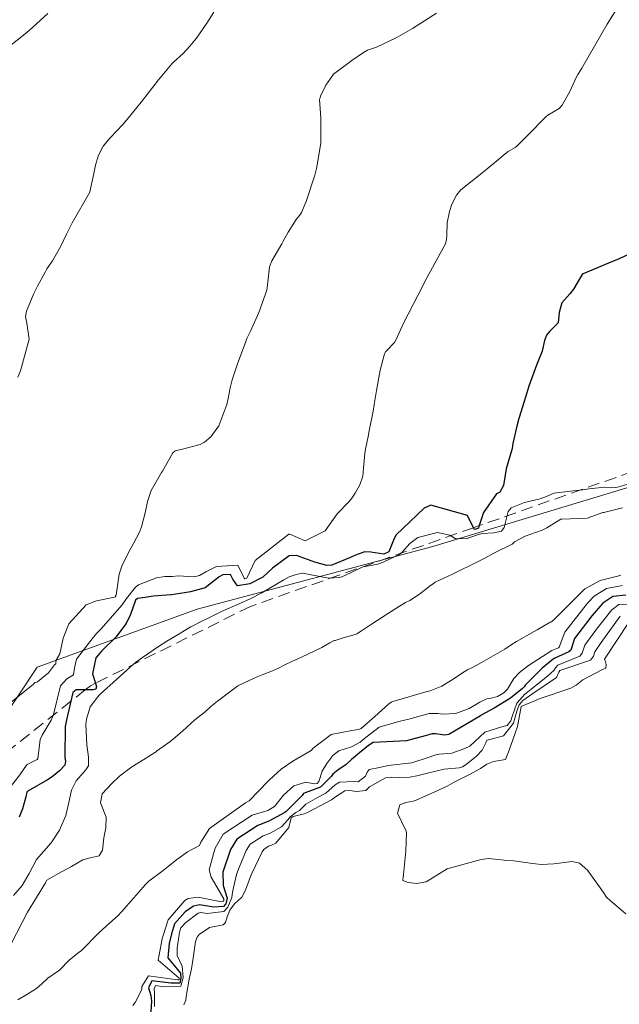
# Model space of a CAD drawing. Units: metres. Extents: x 596660 to 600085, y 4768444 to 4770806.
# Drawn here: x 598001 to 598027, y 4769347 to 4769389 of the extents above; entities that cross this region are included whole.
import ezdxf

# ---------------------------------------------------------------- set-up
doc = ezdxf.new("R2010")
doc.units = ezdxf.units.M
doc.header["$MEASUREMENT"] = 0
doc.linetypes.add('TRAZOS', pattern=[0.75, 0.5, -0.25])
for name, color, linetype, lineweight in [('Curva de nivel maestra', 36, 'Continuous', 30), ('Curva de nivel normal', 36, 'Continuous', 0), ('Escarpado lineal', 39, 'TRAZOS', 0), ('Explotación a cielo abierto', 254, 'Continuous', 0), ('Explotación a cielo abierto Cxs', 254, 'Continuous', 0), ('Pastizal CxS', 92, 'Continuous', 0), ('Suelo desnudo CxS', 43, 'Continuous', 0)]:
    doc.layers.add(name, color=color, linetype=linetype, lineweight=lineweight)

# ---------------------------------------------------------------- blocks, each defined once
blk = doc.blocks.new('*U187')
at = {"layer": 'Curva de nivel normal', "color": 36, "linetype": 'Continuous', "lineweight": 0}
blk.add_polyline3d([(598000, 4769358.97, 685), (598001.83, 4769360.44, 685), (598001.89, 4769360.51, 685), (598001.96, 4769360.52, 685), (598002, 4769360.54, 685), (598002.46, 4769360.91, 685), (598002.72, 4769361.25, 685), (598002.77, 4769361.3, 685), (598002.77, 4769361.36, 685), (598002.79, 4769361.45, 685), (598002.95, 4769361.72, 685), (598003.09, 4769362.38, 685), (598003.33, 4769362.99, 685), (598004.06, 4769363.8, 685), (598004.49, 4769363.96, 685), (598005.26, 4769364.12, 685), (598005.29, 4769364.14, 685), (598005.33, 4769364.21, 685), (598005.46, 4769365.1, 685), (598005.57, 4769365.43, 685), (598005.85, 4769366.01, 685), (598006.06, 4769366.4, 685), (598006.31, 4769366.88, 685), (598006.4, 4769367.1, 685), (598006.57, 4769367.75, 685), (598006.65, 4769368.17, 685), (598006.81, 4769368.64, 685), (598007.25, 4769369.4, 685), (598007.29, 4769369.45, 685), (598007.73, 4769370.23, 685), (598007.82, 4769370.32, 685), (598008.14, 4769370.39, 685), (598008.88, 4769370.58, 685), (598009.06, 4769370.68, 685), (598009.34, 4769370.91, 685), (598009.67, 4769371.38, 685), (598010.01, 4769372.28, 685), (598010.07, 4769372.54, 685), (598010.15, 4769372.99, 685), (598010.24, 4769373.33, 685), (598010.48, 4769374.04, 685), (598010.8, 4769374.9, 685), (598010.86, 4769375.07, 685), (598011.01, 4769375.38, 685), (598011.37, 4769376.18, 685), (598011.7, 4769377.12, 685), (598011.75, 4769377.46, 685), (598011.81, 4769378.11, 685), (598011.91, 4769378.36, 685), (598012.34, 4769379.09, 685), (598012.39, 4769379.19, 685), (598012.6, 4769379.58, 685), (598012.95, 4769380.11, 685), (598013.13, 4769380.34, 685), (598013.17, 4769380.41, 685), (598013.37, 4769380.87, 685), (598013.74, 4769381.99, 685), (598013.8, 4769382.27, 685), (598013.84, 4769382.43, 685), (598013.98, 4769383.26, 685), (598013.99, 4769383.33, 685), (598013.99, 4769384.42, 685), (598013.93, 4769385.2, 685), (598013.94, 4769385.23, 685), (598013.97, 4769385.34, 685), (598014.2, 4769385.8, 685), (598014.49, 4769386.23, 685), (598014.52, 4769386.27, 685), (598015.3, 4769386.85, 685), (598015.79, 4769387.19, 685), (598015.97, 4769387.28, 685), (598016.34, 4769387.41, 685), (598017.18, 4769387.81, 685), (598017.87, 4769388.21, 685), (598018.88, 4769388.85, 685)], dxfattribs=at)
blk = doc.blocks.new('*U189')
at = {"layer": 'Curva de nivel normal', "color": 36, "linetype": 'Continuous', "lineweight": 0}
blk.add_polyline3d([(598027.34, 4769369, 670), (598026.55, 4769368.78, 670), (598026.46, 4769368.77, 670), (598026.01, 4769368.78, 670), (598025.33, 4769368.71, 670), (598025.07, 4769368.66, 670), (598024.67, 4769368.62, 670), (598023.85, 4769368.52, 670), (598023.54, 4769368.39, 670), (598023.27, 4769368.28, 670), (598022.61, 4769368.13, 670), (598022.04, 4769367.91, 670), (598021.92, 4769367.75, 670), (598021.75, 4769367.07, 670), (598021.64, 4769366.91, 670), (598021.31, 4769366.85, 670), (598020.82, 4769366.81, 670), (598020.58, 4769366.74, 670), (598020.14, 4769366.59, 670), (598019.67, 4769366.6, 670), (598019.45, 4769366.75, 670), (598018.92, 4769366.86, 670), (598018.1, 4769366.65, 670), (598017.76, 4769366.4, 670), (598017.43, 4769366.02, 670), (598017.29, 4769365.91, 670), (598016.5, 4769365.54, 670), (598016.33, 4769365.5, 670), (598015.78, 4769365.41, 670), (598015.71, 4769365.38, 670), (598014.98, 4769365.02, 670), (598014.79, 4769364.95, 670), (598014.32, 4769364.92, 670), (598013.21, 4769365.14, 670), (598013.2, 4769365.14, 670), (598012.95, 4769365.08, 670), (598012.65, 4769364.98, 670), (598012.42, 4769364.86, 670), (598011.49, 4769364.31, 670), (598011, 4769364.05, 670), (598010.56, 4769363.85, 670), (598009.79, 4769363.52, 670), (598009.25, 4769363.25, 670), (598009.16, 4769363.2, 670), (598008.98, 4769363.12, 670), (598008.49, 4769362.86, 670), (598008.21, 4769362.69, 670), (598007.88, 4769362.5, 670), (598007.47, 4769362.26, 670), (598007.12, 4769362.03, 670), (598006.44, 4769361.57, 670), (598006.15, 4769361.36, 670), (598005.93, 4769361.17, 670), (598005.34, 4769360.64, 670), (598004.65, 4769360.01, 670), (598004.61, 4769359.97, 670), (598004.55, 4769359.9, 670), (598004.23, 4769359.47, 670), (598004.07, 4769358.96, 670), (598004.05, 4769358.73, 670), (598004.09, 4769357.87, 670), (598004.15, 4769357.34, 670), (598004.15, 4769356.98, 670), (598004.05, 4769356.81, 670), (598003.64, 4769356.34, 670), (598003.43, 4769355.95, 670), (598003.33, 4769355.43, 670), (598003.2, 4769354.87, 670), (598002.93, 4769354.25, 670), (598002.57, 4769353.72, 670), (598001.95, 4769353.01, 670), (598001.65, 4769352.42, 670), (598001.35, 4769351.91, 670), (598000.98, 4769351.48, 670)], dxfattribs=at)
blk = doc.blocks.new('*U225')
at = {"layer": 'Curva de nivel normal', "color": 36, "linetype": 'Continuous', "lineweight": 0}
blk.add_polyline3d([(598000.2, 4769355.27, 680), (598001.25, 4769356.59, 680), (598001.53, 4769357.01, 680), (598001.56, 4769357.03, 680), (598001.98, 4769357.25, 680), (598002.01, 4769357.27, 680), (598002.11, 4769358.1, 680), (598002.19, 4769358.28, 680), (598002.58, 4769358.91, 680), (598002.68, 4769359.15, 680), (598002.97, 4769360.36, 680), (598003.24, 4769360.66, 680), (598003.52, 4769360.83, 680), (598003.57, 4769361.12, 680), (598003.65, 4769361.5, 680), (598004.35, 4769362.41, 680), (598004.51, 4769362.59, 680), (598004.68, 4769362.77, 680), (598005.58, 4769363.79, 680), (598005.76, 4769364.06, 680), (598006.14, 4769364.55, 680), (598006.27, 4769364.64, 680), (598007.04, 4769364.94, 680), (598007.39, 4769364.99, 680), (598007.71, 4769365, 680), (598007.95, 4769365.02, 680), (598008.63, 4769364.98, 680), (598008.86, 4769365.04, 680), (598009.12, 4769365.2, 680), (598009.57, 4769365.42, 680), (598010.48, 4769365.47, 680), (598010.75, 4769364.93, 680), (598010.77, 4769364.9, 680), (598010.82, 4769364.91, 680), (598010.86, 4769364.93, 680), (598011.21, 4769365.68, 680), (598012.64, 4769366.79, 680), (598012.68, 4769366.79, 680), (598013.32, 4769366.5, 680), (598014.17, 4769366.93, 680), (598014.68, 4769367.65, 680), (598015.17, 4769368.16, 680), (598015.3, 4769368.31, 680), (598015.44, 4769368.52, 680), (598015.64, 4769368.88, 680), (598015.76, 4769369.24, 680), (598015.8, 4769369.58, 680), (598015.85, 4769370.2, 680), (598015.88, 4769370.39, 680), (598015.99, 4769370.92, 680), (598016.03, 4769371.16, 680), (598016.2, 4769372, 680), (598016.25, 4769372.28, 680), (598016.35, 4769372.87, 680), (598016.5, 4769373.74, 680), (598016.68, 4769374.43, 680), (598016.74, 4769374.52, 680), (598016.78, 4769374.57, 680), (598017.11, 4769374.9, 680), (598017.18, 4769375.03, 680), (598017.49, 4769375.72, 680), (598018.1, 4769376.9, 680), (598018.47, 4769377.65, 680), (598019.2, 4769378.96, 680), (598019.25, 4769379.06, 680), (598019.31, 4769379.26, 680), (598019.32, 4769379.45, 680), (598019.34, 4769379.97, 680), (598019.43, 4769380.45, 680), (598019.53, 4769380.76, 680), (598019.73, 4769381.14, 680), (598019.92, 4769381.37, 680), (598020.88, 4769382.13, 680), (598021.35, 4769382.53, 680), (598021.79, 4769382.89, 680), (598021.91, 4769382.99, 680), (598022.21, 4769383.17, 680), (598022.3, 4769383.23, 680), (598022.74, 4769383.67, 680), (598023.53, 4769384.48, 680), (598023.6, 4769384.53, 680), (598024.08, 4769384.82, 680), (598024.2, 4769384.96, 680), (598024.52, 4769385.54, 680), (598024.81, 4769386.15, 680), (598024.87, 4769386.25, 680), (598024.89, 4769386.3, 680), (598025.03, 4769386.52, 680), (598026.11, 4769388.39, 680), (598026.58, 4769389.15, 680)], dxfattribs=at)
blk = doc.blocks.new('*U247')
at = {"layer": 'Curva de nivel normal', "color": 36, "linetype": 'Continuous', "lineweight": 0}
blk.add_polyline3d([(598001.17, 4769373.44, 690), (598001.28, 4769373.71, 690), (598001.64, 4769375.04, 690), (598001.55, 4769375.73, 690), (598001.49, 4769376, 690), (598001.53, 4769376.23, 690), (598001.84, 4769376.98, 690), (598002, 4769377.29, 690), (598002.32, 4769377.88, 690), (598002.35, 4769377.94, 690), (598002.4, 4769378.02, 690), (598002.63, 4769378.37, 690), (598002.75, 4769378.56, 690), (598002.99, 4769378.99, 690), (598003.23, 4769379.5, 690), (598003.46, 4769379.97, 690), (598004.21, 4769381.27, 690), (598004.21, 4769381.28, 690), (598004.38, 4769382.06, 690), (598004.45, 4769382.41, 690), (598004.58, 4769382.84, 690), (598004.78, 4769383.22, 690), (598005.08, 4769383.57, 690), (598005.61, 4769384.14, 690), (598005.84, 4769384.41, 690), (598006.38, 4769385.08, 690), (598006.49, 4769385.21, 690), (598006.64, 4769385.41, 690), (598007.12, 4769386.03, 690), (598007.69, 4769386.71, 690), (598007.76, 4769386.78, 690), (598008.16, 4769387.14, 690), (598008.45, 4769387.45, 690), (598008.73, 4769387.8, 690), (598009.16, 4769388.43, 690), (598009.46, 4769388.89, 690)], dxfattribs=at)
blk = doc.blocks.new('*U251')
at = {"layer": 'Curva de nivel normal', "color": 36, "linetype": 'Continuous', "lineweight": 0}
blk.add_polyline3d([(598006.03, 4769346.83, 655), (598006.13, 4769346.95, 655), (598006.41, 4769347.51, 655), (598006.41, 4769347.63, 655), (598006.69, 4769348.08, 655), (598007.93, 4769347.92, 655), (598007.99, 4769347.92, 655), (598007.99, 4769347.98, 655), (598007.11, 4769348.75, 655), (598007.27, 4769349.65, 655), (598007.31, 4769349.79, 655), (598007.53, 4769350.45, 655), (598008.23, 4769351.27, 655), (598008.38, 4769351.36, 655), (598008.8, 4769351.42, 655), (598009.72, 4769351.23, 655), (598009.85, 4769351.24, 655), (598009.88, 4769351.28, 655), (598009.89, 4769351.35, 655), (598009.35, 4769352.26, 655), (598009.27, 4769352.57, 655), (598009.45, 4769353.25, 655), (598009.51, 4769353.49, 655), (598009.86, 4769354.09, 655), (598011.08, 4769354.89, 655), (598011.75, 4769355.08, 655), (598012.03, 4769355.26, 655), (598012.41, 4769355.73, 655), (598012.84, 4769356.13, 655), (598013.35, 4769356.28, 655), (598013.72, 4769356.21, 655), (598013.83, 4769356.23, 655), (598013.91, 4769356.31, 655), (598014.04, 4769356.75, 655), (598014.24, 4769357.07, 655), (598014.49, 4769357.41, 655), (598014.75, 4769357.62, 655), (598015.28, 4769357.78, 655), (598015.65, 4769357.98, 655), (598015.83, 4769358.13, 655), (598016.46, 4769358.62, 655), (598017.29, 4769358.86, 655), (598017.71, 4769358.96, 655), (598018.57, 4769359.2, 655), (598018.96, 4769359.2, 655), (598019.15, 4769359.17, 655), (598019.7, 4769359.19, 655), (598020.26, 4769359.41, 655), (598020.72, 4769359.67, 655), (598021.02, 4769359.82, 655), (598021.27, 4769359.86, 655), (598021.47, 4769359.92, 655), (598021.74, 4769360.07, 655), (598021.89, 4769360.22, 655), (598022.15, 4769360.68, 655), (598022.39, 4769360.93, 655), (598022.78, 4769361.22, 655), (598023.77, 4769361.86, 655), (598024.05, 4769361.97, 655), (598024.08, 4769362.01, 655), (598024.31, 4769362.64, 655), (598025.28, 4769363.87, 655), (598025.56, 4769364.16, 655), (598026.08, 4769364.49, 655), (598026.75, 4769364.61, 655)], dxfattribs=at)
blk = doc.blocks.new('*U284')
at = {"layer": 'Curva de nivel normal', "color": 36, "linetype": 'Continuous', "lineweight": 0}
blk.add_polyline3d([(598000.74, 4769387.4, 695), (598001.33, 4769387.87, 695), (598001.64, 4769388.12, 695), (598002.43, 4769388.84, 695)], dxfattribs=at)
blk = doc.blocks.new('*U298')
at = {"layer": 'Curva de nivel maestra', "color": 36, "linetype": 'Continuous', "lineweight": 30}
blk.add_polyline3d([(598026.9, 4769364.21, 650), (598026.34, 4769364.15, 650), (598025.93, 4769363.87, 650), (598025.46, 4769363.33, 650), (598024.73, 4769362.37, 650), (598024.57, 4769361.88, 650), (598024.49, 4769361.8, 650), (598023.89, 4769361.54, 650), (598023.82, 4769361.5, 650), (598023.36, 4769361.11, 650), (598022.63, 4769360.39, 650), (598022.59, 4769360.33, 650), (598022.52, 4769360.25, 650), (598022.02, 4769359.84, 650), (598021.32, 4769359.42, 650), (598020.77, 4769359.12, 650), (598020.75, 4769359.1, 650), (598019.41, 4769358.31, 650), (598019.23, 4769358.27, 650), (598018.84, 4769358.34, 650), (598018.7, 4769358.34, 650), (598018.41, 4769358.25, 650), (598017.62, 4769358.04, 650), (598016.2, 4769357.96, 650), (598016, 4769357.84, 650), (598015.62, 4769357.53, 650), (598015.28, 4769357.24, 650), (598015.06, 4769357.03, 650), (598014.71, 4769356.8, 650), (598014.49, 4769356.63, 650), (598014.42, 4769356.53, 650), (598013.97, 4769356.08, 650), (598013.33, 4769355.84, 650), (598013.26, 4769355.8, 650), (598013.2, 4769355.72, 650), (598012.9, 4769355.42, 650), (598012.52, 4769355.05, 650), (598012.46, 4769355, 650), (598011.79, 4769354.63, 650), (598011.32, 4769354.45, 650), (598010.43, 4769353.87, 650), (598010.16, 4769353.44, 650), (598009.84, 4769352.48, 650), (598009.86, 4769351.91, 650), (598010.02, 4769351.37, 650), (598009.97, 4769351.13, 650), (598009.87, 4769351.02, 650), (598009.46, 4769350.99, 650), (598008.86, 4769351.09, 650), (598008.6, 4769351.04, 650), (598008.25, 4769350.8, 650), (598007.8, 4769350.28, 650), (598007.67, 4769349.86, 650), (598007.57, 4769349.46, 650), (598007.51, 4769348.85, 650), (598008.05, 4769348.2, 650), (598008.07, 4769347.98, 650), (598008.02, 4769347.78, 650), (598007.64, 4769347.77, 650), (598006.84, 4769347.87, 650), (598006.7, 4769347.58, 650), (598006.79, 4769347.25, 650), (598006.82, 4769347.03, 650), (598006.78, 4769346.34, 650)], dxfattribs=at)

msp = doc.modelspace()

# ---------------------------------------------------------------- linework, layer by layer
at = {"layer": 'Curva de nivel maestra', "color": 36, "linetype": 'Continuous', "lineweight": 30}
msp.add_polyline3d([(598027.16, 4769378.7, 675), (598026.52, 4769378.41, 675), (598026.33, 4769378.34, 675), (598025.55, 4769378.01, 675), (598025.09, 4769377.82, 675), (598025.05, 4769377.78, 675), (598024.97, 4769377.64, 675), (598024.68, 4769377.16, 675), (598024.52, 4769376.97, 675), (598024.19, 4769376.59, 675), (598024.07, 4769376.18, 675), (598024.03, 4769375.74, 675), (598023.66, 4769375.37, 675), (598023.54, 4769375.22, 675), (598023.46, 4769374.99, 675), (598023.35, 4769374.54, 675), (598023.11, 4769373.94, 675), (598022.79, 4769373.06, 675), (598022.71, 4769372.78, 675), (598022.53, 4769372.18, 675), (598022.37, 4769371.69, 675), (598022.27, 4769371.31, 675), (598022.12, 4769370.63, 675), (598022.08, 4769370.42, 675), (598021.83, 4769369.55, 675), (598021.72, 4769368.85, 675), (598021.56, 4769368.57, 675), (598021.42, 4769368.5, 675), (598020.87, 4769367.7, 675), (598020.695, 4769367.149, 675), (598020.66, 4769367.04, 675), (598020.57, 4769367.01, 675), (598020.52, 4769366.99, 675), (598020.48, 4769367, 675), (598020.449, 4769367.062, 675), (598020.19, 4769367.58, 675), (598018.65, 4769368.02, 675), (598018.36, 4769367.89, 675), (598017.17, 4769366.75, 675), (598017.06, 4769366.54, 675), (598016.86, 4769366.04, 675), (598016.65, 4769365.94, 675), (598016.11, 4769366.03, 675), (598015.85, 4769366.04, 675), (598015.53, 4769365.93, 675), (598015.2, 4769365.78, 675), (598014.46, 4769365.48, 675), (598014.24, 4769365.46, 675), (598013.73, 4769365.6, 675), (598012.96, 4769365.89, 675), (598012.65, 4769365.87, 675), (598011.94, 4769365.35, 675), (598011.53, 4769364.97, 675), (598010.98, 4769364.69, 675), (598010.46, 4769364.6, 675), (598010.26, 4769364.89, 675), (598010.17, 4769365.08, 675), (598009.84, 4769365.07, 675), (598009.69, 4769364.98, 675), (598009.09, 4769364.52, 675), (598008.48, 4769364.34, 675), (598008.22, 4769364.31, 675), (598007.67, 4769364.22, 675), (598006.9, 4769364.17, 675), (598006.56, 4769364.1, 675), (598006.23, 4769364.07, 675), (598006.15, 4769364, 675), (598005.93, 4769363.38, 675), (598005.75, 4769363.01, 675), (598005.31, 4769362.42, 675), (598004.7, 4769361.84, 675), (598004.47, 4769361.55, 675), (598004.33, 4769360.88, 675), (598004.446, 4769360.473, 675), (598004.49, 4769360.32, 675), (598004.47, 4769360.23, 675), (598004.35, 4769360.19, 675), (598004.019, 4769360.195, 675), (598003.64, 4769360.2, 675), (598003.5, 4769360.09, 675), (598003.415, 4769359.715, 675), (598003.23, 4769358.92, 675), (598003.17, 4769358.65, 675), (598003.16, 4769357.35, 675), (598003.19, 4769357.16, 675), (598003.15, 4769357, 675), (598002.93, 4769356.76, 675), (598002.62, 4769356.51, 675), (598002.42, 4769356.39, 675), (598001.59, 4769355.9, 675), (598001.54, 4769355.86, 675), (598001.5, 4769355.67, 675), (598001.37, 4769355.15, 675), (598001.22, 4769354.8, 675)], dxfattribs=at)
at = {"layer": 'Curva de nivel normal', "color": 36, "linetype": 'Continuous', "lineweight": 0}
for points in [[(598026.76, 4769367.91, 665), (598025.96, 4769367.7, 665), (598025.93, 4769367.7, 665), (598025.26, 4769367.46, 665), (598024.19, 4769367.42, 665), (598024.15, 4769367.42, 665), (598023.56, 4769367.05, 665), (598023.36, 4769366.96, 665), (598022.63, 4769366.71, 665), (598022.18, 4769366.46, 665), (598022.08, 4769366.36, 665), (598021.31, 4769365.98, 665), (598020.96, 4769365.79, 665), (598020.45, 4769365.53, 665), (598019.76, 4769365.19, 665), (598019.56, 4769365.09, 665), (598018.83, 4769364.75, 665), (598018.74, 4769364.69, 665), (598018.63, 4769364.61, 665), (598018.16, 4769364.25, 665), (598017.75, 4769363.98, 665), (598017.57, 4769363.89, 665), (598017.32, 4769363.74, 665), (598016.81, 4769363.42, 665), (598016.14, 4769362.98, 665), (598016.01, 4769362.89, 665), (598015.71, 4769362.69, 665), (598015.51, 4769362.57, 665), (598015.44, 4769362.54, 665), (598014.93, 4769362.4, 665), (598014.6, 4769362.29, 665), (598014.56, 4769362.28, 665), (598014.37, 4769362.18, 665), (598014.03, 4769361.99, 665), (598013.17, 4769361.58, 665), (598012.76, 4769361.39, 665), (598012.47, 4769361.25, 665), (598012.2, 4769361.11, 665), (598011.95, 4769361, 665), (598011.51, 4769360.83, 665), (598011.3, 4769360.74, 665), (598011.17, 4769360.69, 665), (598010.53, 4769360.39, 665), (598010.47, 4769360.36, 665), (598010.3, 4769360.24, 665), (598009.61, 4769359.72, 665), (598009.33, 4769359.49, 665), (598009.09, 4769359.27, 665), (598008.79, 4769359.02, 665), (598008.65, 4769358.92, 665), (598008.5, 4769358.79, 665), (598008.13, 4769358.45, 665), (598007.76, 4769358.12, 665), (598007.6, 4769357.99, 665), (598007.04, 4769357.6, 665), (598007.03, 4769357.58, 665), (598006.5, 4769357.25, 665), (598005.99, 4769356.93, 665), (598005.47, 4769356.54, 665), (598005.14, 4769356.23, 665), (598004.74, 4769355.79, 665), (598004.67, 4769355.41, 665), (598004.91, 4769354.81, 665), (598004.89, 4769354.35, 665), (598004.81, 4769353.93, 665), (598004.75, 4769353.41, 665), (598004.61, 4769353.17, 665), (598004.23, 4769353.08, 665), (598003.91, 4769353, 665), (598003.44, 4769352.71, 665), (598002.88, 4769352.42, 665), (598002.4, 4769352.13, 665), (598002.33, 4769352.03, 665), (598001.58, 4769350.78, 665), (598000.42, 4769348.54, 665)], [(598026.69, 4769365.05, 660), (598026.6, 4769365.02, 660), (598025.81, 4769364.83, 660), (598025.16, 4769364.47, 660), (598025.09, 4769364.41, 660), (598023.89, 4769363.2, 660), (598023.75, 4769363.08, 660), (598023.7, 4769363.06, 660), (598023.15, 4769362.74, 660), (598023.02, 4769362.66, 660), (598022.27, 4769362.25, 660), (598022.09, 4769362.13, 660), (598021.77, 4769361.92, 660), (598020.79, 4769361.35, 660), (598020.43, 4769361.16, 660), (598020.19, 4769361.04, 660), (598019.99, 4769360.91, 660), (598019.63, 4769360.67, 660), (598019.11, 4769360.35, 660), (598018.62, 4769360.16, 660), (598018.43, 4769360.11, 660), (598017, 4769359.69, 660), (598016.96, 4769359.68, 660), (598016.86, 4769359.61, 660), (598016.28, 4769359.07, 660), (598015.69, 4769358.56, 660), (598015.59, 4769358.51, 660), (598015.3, 4769358.48, 660), (598014.43, 4769358.31, 660), (598013.66, 4769357.73, 660), (598013.58, 4769357.63, 660), (598012.81, 4769357.17, 660), (598012.31, 4769356.83, 660), (598012.15, 4769356.7, 660), (598011.81, 4769356.38, 660), (598011.75, 4769356.31, 660), (598010.95, 4769355.5, 660), (598010.8, 4769355.41, 660), (598009.28, 4769354.32, 660), (598008.91, 4769353.75, 660), (598008.85, 4769353.6, 660), (598008.61, 4769353.48, 660), (598008.34, 4769353.34, 660), (598007.82, 4769352.96, 660), (598007.32, 4769352.54, 660), (598006.71, 4769352.09, 660), (598006.57, 4769351.95, 660), (598006.08, 4769351.39, 660), (598005.56, 4769350.79, 660), (598005.4, 4769350.62, 660), (598005.04, 4769350.31, 660), (598004.59, 4769349.9, 660), (598003.84, 4769349.15, 660), (598003.78, 4769349.1, 660), (598003.34, 4769348.75, 660), (598002.91, 4769348.31, 660), (598002.84, 4769348.27, 660), (598002.44, 4769347.99, 660), (598002.18, 4769347.75, 660), (598001.95, 4769347.55, 660), (598001.54, 4769347.3, 660), (598001.17, 4769347.07, 660)], [(598006.95, 4769346.79, 645), (598006.95, 4769347.38, 645), (598006.93, 4769347.54, 645), (598006.99, 4769347.67, 645), (598007.34, 4769347.62, 645), (598008.06, 4769347.65, 645), (598008.16, 4769348.01, 645), (598008.12, 4769348.49, 645), (598007.91, 4769348.95, 645), (598007.91, 4769349.25, 645), (598008.01, 4769349.93, 645), (598008.07, 4769350.12, 645), (598008.27, 4769350.34, 645), (598008.8, 4769350.74, 645), (598008.91, 4769350.76, 645), (598009.18, 4769350.73, 645), (598009.89, 4769350.81, 645), (598010.06, 4769350.99, 645), (598010.22, 4769351.4, 645), (598010.25, 4769351.63, 645), (598010.42, 4769352.38, 645), (598010.53, 4769352.67, 645), (598010.83, 4769353.39, 645), (598011, 4769353.66, 645), (598011.55, 4769354.01, 645), (598011.84, 4769354.13, 645), (598012.33, 4769354.39, 645), (598012.59, 4769354.69, 645), (598012.69, 4769354.82, 645), (598012.93, 4769355, 645), (598013.09, 4769355.08, 645), (598013.36, 4769355.35, 645), (598013.85, 4769355.64, 645), (598014.2, 4769355.82, 645), (598014.6, 4769356.18, 645), (598014.78, 4769356.29, 645), (598015.41, 4769356.32, 645), (598015.57, 4769356.3, 645), (598015.88, 4769356.54, 645), (598015.95, 4769356.71, 645), (598016.03, 4769356.82, 645), (598016.47, 4769356.91, 645), (598016.84, 4769356.99, 645), (598017.84, 4769357.11, 645), (598017.93, 4769357.13, 645), (598018.49, 4769357.32, 645), (598018.85, 4769357.45, 645), (598019, 4769357.47, 645), (598019.53, 4769357.52, 645), (598020.09, 4769357.71, 645), (598020.29, 4769357.81, 645), (598020.93, 4769358.41, 645), (598021.69, 4769358.64, 645), (598021.88, 4769358.69, 645), (598022.03, 4769358.89, 645), (598022.09, 4769359.07, 645), (598022.29, 4769359.63, 645), (598022.62, 4769360.02, 645), (598022.8, 4769360.16, 645), (598023.59, 4769360.79, 645), (598023.85, 4769361.02, 645), (598023.92, 4769361.13, 645), (598024.02, 4769361.24, 645), (598024.95, 4769361.62, 645), (598025.05, 4769361.75, 645), (598025.16, 4769362.09, 645), (598025.65, 4769362.77, 645), (598026.3, 4769363.59, 645), (598026.6, 4769363.81, 645), (598027.04, 4769363.83, 645)], [(598008.19, 4769346.85, 640), (598008.27, 4769347.06, 640), (598008.29, 4769347.21, 640), (598008.42, 4769347.95, 640), (598008.52, 4769348.38, 640), (598008.59, 4769348.83, 640), (598008.69, 4769349.54, 640), (598008.75, 4769349.72, 640), (598008.84, 4769349.83, 640), (598009.28, 4769350.13, 640), (598009.85, 4769350.25, 640), (598009.95, 4769350.34, 640), (598010.02, 4769350.59, 640), (598010.14, 4769350.86, 640), (598010.34, 4769351.14, 640), (598010.65, 4769351.41, 640), (598010.8, 4769351.71, 640), (598011.01, 4769352.29, 640), (598011.06, 4769352.39, 640), (598011.5, 4769353.33, 640), (598011.58, 4769353.44, 640), (598011.78, 4769353.57, 640), (598011.9, 4769353.62, 640), (598012.08, 4769353.71, 640), (598012.64, 4769354.36, 640), (598012.74, 4769354.77, 640), (598012.82, 4769354.83, 640), (598013.29, 4769354.94, 640), (598013.43, 4769355, 640), (598014.44, 4769355.54, 640), (598014.61, 4769355.67, 640), (598015.01, 4769355.92, 640), (598015.21, 4769355.94, 640), (598015.5, 4769355.89, 640), (598015.9, 4769355.94, 640), (598016.05, 4769356.09, 640), (598016.73, 4769356.47, 640), (598016.96, 4769356.5, 640), (598017.31, 4769356.49, 640), (598017.76, 4769356.5, 640), (598018.05, 4769356.55, 640), (598018.51, 4769356.67, 640), (598019.21, 4769356.84, 640), (598019.85, 4769356.89, 640), (598019.98, 4769356.94, 640), (598020.14, 4769357.03, 640), (598020.58, 4769357.39, 640), (598020.82, 4769357.64, 640), (598020.97, 4769357.95, 640), (598021.02, 4769358.06, 640), (598021.2, 4769358.11, 640), (598021.72, 4769358.25, 640), (598022.14, 4769358.79, 640), (598022.29, 4769359.29, 640), (598022.38, 4769359.56, 640), (598022.54, 4769359.75, 640), (598022.96, 4769360.04, 640), (598023.48, 4769360.39, 640), (598023.96, 4769360.72, 640), (598024.06, 4769360.94, 640), (598024.1, 4769361.01, 640), (598025.4, 4769361.45, 640), (598025.53, 4769361.62, 640), (598025.58, 4769361.81, 640), (598025.85, 4769362.2, 640), (598026.66, 4769363.32, 640)], [(598027.01, 4769363.04, 635), (598025.99, 4769361.5, 635), (598026.03, 4769361.38, 635), (598026.07, 4769361.27, 635), (598026.05, 4769361.12, 635), (598025.85, 4769361.03, 635), (598025.08, 4769360.62, 635), (598024.8, 4769360.4, 635), (598024.57, 4769360.27, 635), (598023.23, 4769359.81, 635), (598023.08, 4769359.75, 635), (598022.49, 4769359.5, 635), (598022.47, 4769359.49, 635), (598022.31, 4769358.64, 635), (598022.22, 4769358.36, 635), (598021.96, 4769357.64, 635), (598021.8, 4769357.25, 635), (598021.3, 4769357.16, 635), (598021.01, 4769357.05, 635), (598020.75, 4769356.87, 635), (598020.31, 4769356.62, 635), (598019.89, 4769356.42, 635), (598019.63, 4769356.28, 635), (598019.33, 4769356.11, 635), (598018.81, 4769355.88, 635), (598018.03, 4769355.52, 635), (598017.9, 4769355.48, 635), (598017.59, 4769355.43, 635), (598017.33, 4769355.32, 635), (598017.23, 4769354.98, 635), (598017.6, 4769354.21, 635), (598017.62, 4769354.15, 635), (598017.59, 4769353.36, 635), (598017.49, 4769352.38, 635), (598017.48, 4769352.25, 635), (598017.46, 4769352.17, 635), (598017.46, 4769352.12, 635), (598017.68, 4769352.04, 635), (598018.05, 4769351.99, 635), (598018.44, 4769352.06, 635), (598019.34, 4769352.62, 635), (598019.37, 4769352.63, 635), (598019.43, 4769352.64, 635), (598020.77, 4769353.01, 635), (598021.08, 4769353.05, 635), (598021.75, 4769352.99, 635), (598022.15, 4769352.95, 635), (598022.95, 4769352.84, 635), (598023.07, 4769352.83, 635), (598023.31, 4769352.8, 635), (598023.85, 4769352.83, 635), (598024.63, 4769352.92, 635), (598024.94, 4769352.86, 635), (598025.27, 4769352.56, 635), (598025.95, 4769351.62, 635), (598026.08, 4769351.41, 635), (598026.24, 4769351.28, 635), (598026.89, 4769350.71, 635)]]:
    msp.add_polyline3d(points, dxfattribs=at)
at = {"layer": 'Escarpado lineal', "color": 39, "linetype": 'TRAZOS', "lineweight": 0}
msp.add_polyline3d([(598063.37, 4769373.04, 650.921), (598056.5, 4769373.02, 654.73), (598042.52, 4769373.35, 657.383), (598032.14, 4769371.19, 660.958), (598020.695, 4769367.149, 668.175), (598020.449, 4769367.062, 668.573), (598011.01, 4769363.73, 668.254), (598004.446, 4769360.473, 669.246), (598004.24, 4769360.37, 669.272), (598004.019, 4769360.195, 670.487), (598003.415, 4769359.715, 673.807), (597993.58, 4769351.91, 686.653)], dxfattribs=at)
at = {"layer": 'Explotación a cielo abierto', "color": 254, "linetype": 'Continuous', "lineweight": 0}
msp.add_polyline3d([(597997.66, 4769354.63, 681.703), (598001.98, 4769361.15, 683.035), (598008.76, 4769363.61, 669.982), (598018.73, 4769366.26, 669.394), (598029.32, 4769369.47, 656.084), (598039.69, 4769373.18, 658.534), (598049.39, 4769373.79, 656.942), (598058.1, 4769372.81, 652.006), (598071.66, 4769373.02, 644.841)], dxfattribs=at)
at = {"layer": 'Explotación a cielo abierto Cxs', "color": 254, "linetype": 'Continuous', "lineweight": 0}
msp.add_polyline3d([(597997.66, 4769354.63, 681.703), (598001.98, 4769361.15, 683.035), (598008.76, 4769363.61, 669.983), (598018.73, 4769366.26, 669.394), (598029.32, 4769369.47, 656.084), (598039.69, 4769373.18, 658.533), (598049.39, 4769373.79, 656.942), (598058.1, 4769372.81, 652.006), (598071.66, 4769373.02, 644.841)], dxfattribs=at)
at = {"layer": 'Pastizal CxS', "color": 92, "linetype": 'Continuous', "lineweight": 0}
for points in [[(598177.234, 4769488.449, 606.836), (598163.508, 4769486.444, 614.928), (598160.015, 4769485.934, 615.874), (598157.954, 4769480.094, 616.744), (598153.608, 4769467.776, 618.485), (598140.316, 4769430.121, 620.209), (598120.381, 4769419.783, 630.992), (598104.63, 4769401.976, 638.116), (598103.955, 4769401.213, 638.118), (598103.402, 4769400.588, 638.119), (598095.244, 4769375.954, 635.597), (598094.3, 4769375.69, 635.59), (598082.87, 4769373.94, 636.224), (598071.66, 4769373.02, 636.813), (598058.1, 4769372.81, 637.096), (598049.39, 4769373.79, 641.732), (598039.69, 4769373.18, 637.018), (598029.32, 4769369.47, 636.031), (598018.73, 4769366.26, 656.407), (598008.76, 4769363.61, 663.92), (598001.98, 4769361.15, 668.858), (597997.66, 4769354.63, 670.104), (597994.55, 4769347.391, 665.156), (597993.391, 4769346.688, 666.671)], [(598103.402, 4769400.588, 638.119), (598095.244, 4769375.954, 635.597), (598094.3, 4769375.69, 635.59), (598082.87, 4769373.94, 636.224), (598071.66, 4769373.02, 636.813), (598058.1, 4769372.81, 637.096), (598049.39, 4769373.79, 641.732), (598039.69, 4769373.18, 637.018), (598029.32, 4769369.47, 636.031), (598018.73, 4769366.26, 656.407), (598008.76, 4769363.61, 663.92), (598001.98, 4769361.15, 668.858), (597997.66, 4769354.63, 670.104), (597994.55, 4769347.391, 665.156), (597993.391, 4769346.688, 666.671), (597964.034, 4769339.813, 711.019)]]:
    msp.add_polyline3d(points, dxfattribs=at)
at = {"layer": 'Suelo desnudo CxS', "color": 43, "linetype": 'Continuous', "lineweight": 0}
for points in [[(598177.234, 4769488.449, 606.836), (598163.508, 4769486.444, 614.928), (598160.015, 4769485.934, 615.874), (598157.954, 4769480.094, 616.744), (598153.608, 4769467.776, 618.485), (598140.316, 4769430.121, 620.209), (598120.381, 4769419.783, 630.992), (598104.63, 4769401.976, 638.116), (598103.955, 4769401.213, 638.118), (598103.402, 4769400.588, 638.119), (598095.244, 4769375.954, 635.597), (598094.3, 4769375.69, 635.59), (598082.87, 4769373.94, 636.224), (598071.66, 4769373.02, 636.813), (598058.1, 4769372.81, 637.096), (598049.39, 4769373.79, 641.732), (598039.69, 4769373.18, 637.018), (598029.32, 4769369.47, 636.031), (598018.73, 4769366.26, 656.407), (598008.76, 4769363.61, 663.92), (598001.98, 4769361.15, 668.858), (597997.66, 4769354.63, 670.104), (597994.55, 4769347.391, 665.156), (597993.391, 4769346.688, 666.671)], [(597997.66, 4769354.63, 670.104), (598001.98, 4769361.15, 668.858), (598008.76, 4769363.61, 663.92), (598018.73, 4769366.26, 656.407), (598029.32, 4769369.47, 636.031), (598039.69, 4769373.18, 637.018), (598049.39, 4769373.79, 641.732), (598058.1, 4769372.81, 637.096), (598071.66, 4769373.02, 636.813)]]:
    msp.add_polyline3d(points, dxfattribs=at)

# ---------------------------------------------------------------- block references
at = {"layer": 'Curva de nivel maestra', "color": 36, "linetype": 'Continuous', "lineweight": 30}
msp.add_blockref('*U298', (0, 0), dxfattribs=at)
at = {"layer": 'Curva de nivel normal', "color": 36, "linetype": 'Continuous', "lineweight": 0}
for name in ['*U189', '*U251', '*U225', '*U187', '*U284', '*U247']:
    msp.add_blockref(name, (0, 0), dxfattribs=at)

doc.saveas('drawing.dxf')
